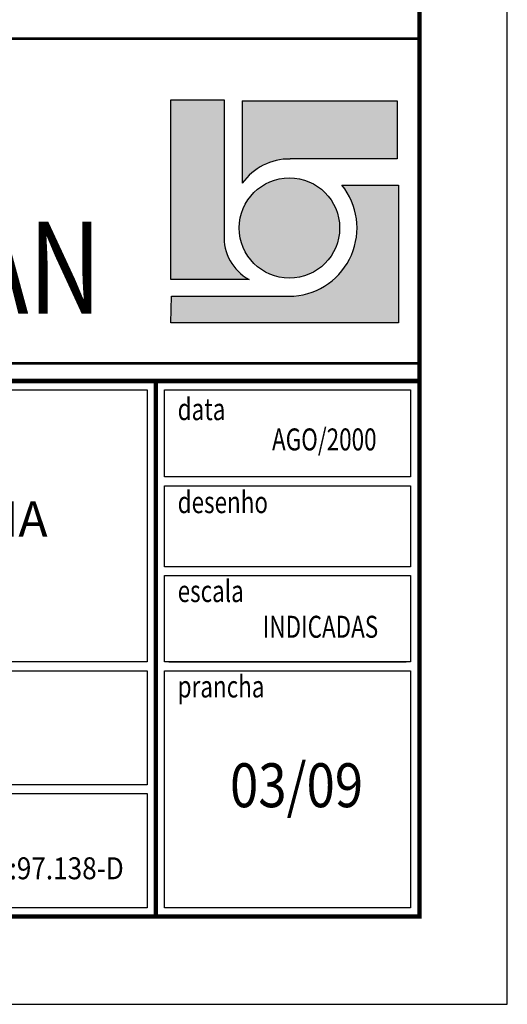
# Model space of a CAD drawing. Extents: x 122 to 804, y 29 to 210.
# Drawn here: x 365 to 379, y 61 to 89 of the extents above; entities that cross this region are included whole.
import ezdxf
from ezdxf.enums import TextEntityAlignment as Align

# ---------------------------------------------------------------- set-up
doc = ezdxf.new("R2010")
doc.units = 0
doc.layers.get('0').update_dxf_attribs({"linetype": 'CONTINUOUS'})
doc.layers.add('A_FORMATO', color=7, linetype='CONTINUOUS')
doc.styles.add('ROMANS', font='romans.shx', dxfattribs={"width": 0.75, "height": 3.5})
doc.styles.add('SANSSERIF', font='sanss___.ttf')

msp = doc.modelspace()

# ---------------------------------------------------------------- hatches: boundary and pattern name
at = {"layer": 'A_FORMATO'}
for color, points in [(140, [(370.651, 86.957), (369.139, 86.957), (369.139, 81.838), (371.361, 81.838, -0.289211), (370.651, 83.112)]), (140, [(375.572, 85.268), (375.572, 86.92), (371.169, 86.92), (371.169, 84.576, -0.249759), (372.532, 85.268)]), (20, [(371.081, 83.303, 1.000002), (373.938, 83.303, 1.000002)]), (140, [(372.639, 81.363), (369.153, 81.363), (369.133, 80.607), (375.609, 80.601), (375.609, 84.526), (374.001, 84.526, -0.603398)])]:
    msp.add_hatch(color=color, dxfattribs=at).paths.add_polyline_path(points)

# ---------------------------------------------------------------- linework, layer by layer
msp.add_lwpolyline([(122.208, 61.196), (378.708, 61.196), (378.708, 209.696), (122.208, 209.696)], close=True)
at = {"const_width": 0.125}
msp.add_lwpolyline([(128.458, 63.696), (376.208, 63.696), (376.208, 207.196), (128.458, 207.196)], close=True, dxfattribs=at)
at = {"layer": 'A_FORMATO'}
for points, const_width in [([(332.958, 79.446), (376.208, 79.446), (376.208, 88.696), (332.958, 88.696)], 0.075), ([(332.958, 63.696), (332.958, 78.946), (376.208, 78.946), (376.208, 63.696)], 0.125)]:
    msp.add_lwpolyline(points, close=True, dxfattribs=dict(at, const_width=const_width))
at = {"layer": 'A_FORMATO', "color": 140}
for points in [[(371.361, 81.838), (369.139, 81.838), (369.139, 86.957), (370.651, 86.957), (370.651, 83.112)], [(371.169, 86.92), (371.169, 84.576)], [(371.169, 86.92), (375.572, 86.92), (375.572, 85.268), (372.532, 85.268)], [(374.001, 84.526), (375.609, 84.526), (375.609, 80.601), (369.133, 80.607), (369.153, 81.363), (372.639, 81.363)]]:
    msp.add_lwpolyline(points, dxfattribs=at)
at = {"layer": 'A_FORMATO', "const_width": 0.125}
msp.add_lwpolyline([(368.708, 78.946), (368.708, 63.696)], dxfattribs=at)
at = {"layer": 'A_FORMATO'}
for points in [[(333.208, 70.946), (333.208, 78.696), (368.458, 78.696), (368.458, 70.946), (333.208, 70.946)], [(369.083, 70.946), (375.833, 70.946)], [(333.208, 67.196), (333.208, 70.696), (368.458, 70.696), (368.458, 67.446), (345.02, 67.446)], [(345.02, 67.196), (368.458, 67.196), (368.458, 63.946), (333.208, 63.946), (333.208, 67.196)]]:
    msp.add_lwpolyline(points, dxfattribs=at)
for points in [[(368.958, 76.213), (368.958, 78.696), (375.958, 78.696), (375.958, 76.213)], [(368.958, 73.654), (368.958, 75.963), (375.958, 75.963), (375.958, 73.654)], [(368.958, 70.946), (368.958, 73.404), (375.958, 73.404), (375.958, 70.946)], [(368.958, 63.946), (368.958, 70.696), (375.958, 70.696), (375.958, 63.946)]]:
    msp.add_lwpolyline(points, close=True, dxfattribs=at)
at = {"layer": 'A_FORMATO', "color": 20}
msp.add_circle((372.51, 83.303), 1.428, dxfattribs=at)
at = {"layer": 'A_FORMATO', "color": 140}
for centre, radius, start, end in [((372.5, 83.642), 1.626, 88.8667, 144.9597), ((372.487, 83.303), 1.946, 274.4967, 38.9235), ((372.015, 83.037), 1.366, 176.8637, 241.3855)]:
    msp.add_arc(centre, radius, start, end, dxfattribs=at)

# ---------------------------------------------------------------- texts
at = {"layer": 'A_FORMATO'}
for s, height, style, width, p in [('METROPLAN', 2.625, 'SANSSERIF', 0.8, (350.304, 80.86)), ('data', 0.625, 'ROMANS', 0.75, (369.33, 77.832)), ('desenho', 0.625, 'ROMANS', 0.75, (369.33, 75.183)), ('escala', 0.625, 'ROMANS', 0.75, (369.33, 72.651)), ('prancha', 0.625, 'ROMANS', 0.75, (369.33, 69.934))]:
    msp.add_text(s, height=height, dxfattribs=dict(at, style=style, width=width)).set_placement(p)
for s, height, style, width, p in [('AGO/2000', 0.625, 'ROMANS', 0.75, (373.502, 76.97)), ('INDICADAS', 0.625, 'ROMANS', 0.75, (373.394, 71.635)), ('03/09', 1.25, 'SANSSERIF', 0.85, (372.713, 66.809))]:
    msp.add_text(s, height=height, dxfattribs=dict(at, style=style, width=width)).set_placement(p, align=Align.CENTER)
at = {"layer": 'A_FORMATO', "style": 'SANSSERIF'}
msp.add_text('AV. BALTAZAR DE OLIVEIRA GARCIA', height=1, dxfattribs=at).set_placement((343.469, 74.515))
at = {"layer": 'A_FORMATO', "style": 'ROMANS', "width": 0.672352}
msp.add_text('Eng%%d. LUIZ FERNANDO SOARES PIRES - CREA/RS :97.138-D', height=0.625, dxfattribs=at).set_placement((347.906, 64.757), (367.797, 64.757), align=Align.FIT)

doc.saveas('drawing.dxf')
